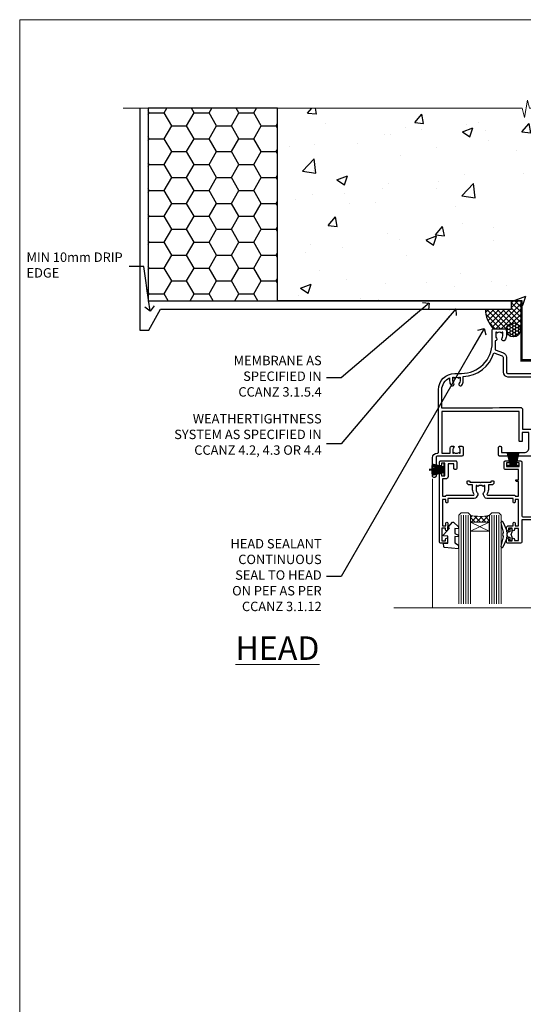
# Model space of a CAD drawing. Units: millimetres. Extents: x 0 to 15553, y -945 to 730.
# Drawn here: x 8400 to 8614, y 311 to 730 of the extents above; entities that cross this region are included whole.
import ezdxf
from ezdxf import colors
from ezdxf.entities.mleader import LeaderData, LeaderLine
from ezdxf.math import Vec2, Vec3

# ---------------------------------------------------------------- set-up
doc = ezdxf.new("R2010")
doc.units = ezdxf.units.MM
doc.linetypes.add('CENTER', pattern=[2, 1.25, -0.25, 0.25, -0.25])
doc.linetypes.add('Dashed', pattern=[564.4444465637206, 282.2222232818604, -282.2222232818602])
doc.layers.add('Aluminium Systems Ltd Joinery Detail', color=7, linetype='Continuous')
doc.layers.add('Aluminium Systems Ltd Notes', color=7, linetype='Continuous')
doc.layers.add('No Print', color=7, linetype='Continuous', plot=False)
doc.styles.add('ASL TXT 50', font='romans.shx', dxfattribs={"height": 100})
doc.styles.get("Standard").update_dxf_attribs({"font": 'arial.ttf'})

# ---------------------------------------------------------------- blocks, each defined once
blk = doc.blocks.new('Page Layout')
at = {"layer": 'Aluminium Systems Ltd Joinery Detail', "color": 8, "lineweight": 5}
blk.add_lwpolyline([(0, 730.131892914731), (0, 0), (553.0825377109722, 0), (553.0825377109722, 730.131892914731)], close=True, dxfattribs=at)
blk = doc.blocks.new('_Open90')
at = {"color": 0, "linetype": 'ByBlock', "lineweight": -2}
for p, q in [((0, 0), (-2.439666651745029, 0)), ((-0.5, 0.5), (0, 0)), ((0, 0), (-0.5, -0.5))]:
    blk.add_line(p, q, dxfattribs=at)
blk = doc.blocks.new('EIFS on Precast Wall Head CR35 Masonry')
h = blk.add_hatch()
h.set_pattern_fill('HONEY', color=256, scale=2)
h.set_pattern_definition([(0, (-355.5577768957412, -568.8198390466696), (9.525, 5.49926129), [6.35, -12.7]), (120, (-355.5577768957412, -568.8198390466696), (-9.524999979188381, 5.499261326046781), [6.349999999999987, -12.69999999999997]), (59.99999999999999, (-355.5577768957412, -568.8198390466696), (2.081161820655097e-08, 10.99852261604678), [-12.7, 6.35])])
h.paths.add_polyline_path([(-245.951206491517, 123.6781901806407), (-300.951206491517, 123.6781901806407), (-300.951206491517, 41.71416046222294), (-245.951206491517, 41.71416046222294)])
at = {"layer": 'Aluminium Systems Ltd Joinery Detail'}
h = blk.add_hatch(dxfattribs=at)
h.set_pattern_fill('AR-CONC', color=256, scale=0.25)
h.set_pattern_definition([(49.99999999999999, (-355.5577768957412, -6568.81983904667), (45.546167249001, -3.984771384725772), [4.7625, -52.3875]), (355, (-355.5577768957412, -6568.81983904667), (-8.810855356242335, 47.76421130975879), [3.81, -41.9101460425]), (100.4514447, (-351.7622751457412, -6569.15190242167), (36.73531177258832, 43.77943797804878), [4.047502199999998, -44.52256114999999]), (46.18420000000002, (-355.5577768957412, -6556.11983904667), (67.76976022303248, -10.51058198318179), [7.143749999999991, -78.58124999999986]), (96.63555760999992, (-349.9103018957412, -6556.995714046669), (59.35103351287575, 61.85653114943038), [6.071255785, -66.78390204]), (351.1841511700001, (-355.5577768957412, -6556.11983904667), (59.35103351624426, 61.85653114638316), [5.7149917675, -62.86493298]), (21, (-349.2077768957412, -6559.29483904667), (37.90359781728312, -25.5662995467719), [4.7625, -52.3875]), (326.0000000000001, (-349.2077768957412, -6559.29483904667), (15.45050708691177, 46.04699153057982), [3.81, -41.91]), (71.45144499999999, (-346.0491437457412, -6561.425364021669), (53.35410481967904, 20.48069222147631), [4.0475022, -44.5224844]), (37.50000000000001, (-355.5577768957412, -6568.81983904667), (0.7721508126479542, 21.13875971828828), [0, -41.402, 0, -42.545, 0, -42.06875]), (7.499999999999999, (-355.5577768957412, -6568.81983904667), (16.70491562757644, 25.04514370452988), [0, -24.257, 0, -40.4495, 0, -16.03375]), (327.5, (-369.7182768957412, -6568.81983904667), (33.89764879171785, -1.432185998168361), [0, -15.875, 0, -49.53, 0, -65.7225]), (317.5, (-376.0682768957412, -6568.81983904667), (37.03229534650451, 6.356622758333257), [0, -20.6375, 0, -32.893, 0, -46.6725])])
h.paths.add_polyline_path([(-55.95120649151704, 123.6781901806407), (-138.8287604478173, 123.6781901806407), (-139.7324708563028, 127.1120938996773), (-140.9990641196709, 119.6940689919156), (-142.0364273141822, 123.6781901806407), (-245.951206491517, 123.6781901806407), (-245.951206491517, 41.71416046222294), (-141.951206491517, 41.71416046222294), (-141.951206491517, 16.71416046222294), (-92.13817298494291, 16.71416046222294), (-92.13817298494291, 21.18477407472983), (-94.21464032165716, 21.18477407472983), (-94.21464032165738, 60.12482197002737), (-90.99867864876745, 61.86168250869105), (-90.64338143494302, 63.18766976247207), (-90.28808422111831, 61.86168250869105), (-87.07212254822969, 60.12482197002737), (-87.07212254822991, 21.18477407472983), (-88.7415402347699, 21.18477407472983), (-89.14858988494296, 20.88126230460966), (-89.14858988494296, 16.71416046222294), (-55.95120649151704, 16.71416046222294)])
h = blk.add_hatch(dxfattribs=at)
h.set_pattern_fill('ANSI37', color=256, scale=0.5)
h.set_pattern_definition([(45, (-355.5577768957412, -568.8198390466696), (-1.122532015133644, 1.122532015133644), []), (135, (-355.5577768957412, -568.8198390466696), (-1.122532015133644, -1.122532015133644), [])])
h.paths.add_polyline_path([(-142.4582578939539, 41.58740291801951), (-146.4552354683751, 41.5869737686553), (-146.4552354683751, 38.17043457661384), (-157.6422996947786, 38.17043457661384, 0.1826857635211322), (-154.2474334043828, 29.92307952959436), (-149.1974348155467, 29.92307952959436, -0.4142135614479202), (-148.6974348155517, 29.4230795311687, -1), (-142.7097594260112, 29.42307954059561), (-142.4582578939539, 29.42307954059561)])
h = blk.add_hatch(dxfattribs=at)
h.set_pattern_fill('HONEY', color=256, scale=0.25)
h.set_pattern_definition([(0, (-355.5577768957414, -567.3222911789189), (1.190625, 0.68740766125), [0.79375, -1.5875]), (120, (-355.5577768957414, -567.3222911789189), (-1.190624997398548, 0.6874076657558477), [0.7937499999999977, -1.587499999999995]), (59.99999999999999, (-355.5577768957414, -567.3222911789189), (2.601452275818872e-09, 1.374815327005847), [-1.5875, 0.79375])])
h.paths.add_polyline_path([(-148.6974348155517, 29.42307954059561, 1), (-142.7097594260112, 29.42307954059561, 1)])
blk.add_lwpolyline([(-245.951206491517, 123.6781901806407), (-300.951206491517, 123.6781901806407), (-300.951206491517, 41.71416046222294), (-245.951206491517, 41.71416046222294)], close=True)
for p, q in [((-142.7097594260109, 31.8595044184076), (-141.951206491517, 31.8595044184076)), ((-142.7097594260112, 29.42307954059561, 1.000000000000004), (-141.9512064915173, 29.42307954059561, 1.000000000000018)), ((-142.7097594260112, 29.42307954059561, 1.000000000000004), (-142.4582578939539, 29.18272061039534, 2.000000000000021))]:
    blk.add_line(p, q, dxfattribs=at)
at = {"layer": 'Aluminium Systems Ltd Joinery Detail', "linetype": 'Continuous', "lineweight": 5, "ltscale": 0.12}
blk.add_lwpolyline([(-46.31253985655576, 123.6781901806407), (-138.8287604478173, 123.6781901806407), (-139.7324708563028, 127.1120938996773), (-140.9990641196709, 119.6940689919156), (-142.0364273141822, 123.6781901806407), (-311.5984363646844, 123.6781901806407)], dxfattribs=at)
at = {"layer": 'Aluminium Systems Ltd Joinery Detail', "linetype": 'Dashed'}
for points in [[(-304.4650805338156, 123.6781901806407), (-304.4650805338156, 39.28802977814303), (-304.4650805338156, 29.28802977814303), (-300.6504645525079, 29.28802977814303), (-295.7717692324463, 38.17043457661384), (-146.4552354683751, 38.17043457661384), (-146.4552354683751, 41.71416046222294)], [(-55.95120649151704, 16.71416046222294), (-141.951206491517, 16.71416046222294), (-141.951206491517, 41.71416046222294), (-245.951206491517, 41.71416046222294), (-245.951206491517, 123.6781901806407)], [(-55.95120649151704, 123.6781901806407), (-55.95120649151704, 16.71416046222294), (-141.951206491517, 16.71416046222294)]]:
    blk.add_lwpolyline(points, dxfattribs=at)
at = {"layer": 'Aluminium Systems Ltd Joinery Detail', "linetype": 'Dashed', "lineweight": 5, "ltscale": 0.01, "const_width": 0.25, "elevation": 0.2500000000000173}
blk.add_lwpolyline([(-55.95120649151704, 16.58110474475143), (-142.0801535492269, 16.58110474475143), (-142.0801535492269, 41.58744351450514), (-301.0854086708973, 41.57627662945742), (-301.0854086708973, 72.24387581122755)], dxfattribs=at)
at = {"layer": 'Aluminium Systems Ltd Joinery Detail', "linetype": 'CENTER', "lineweight": 5, "ltscale": 3, "const_width": 0.5, "elevation": 2.000000000000021}
blk.add_lwpolyline([(-55.95120649151704, 16.18296432210263), (-142.4582578939539, 16.18296432210263), (-142.4582578939539, 41.31111008263542)], dxfattribs=at)
at = {"layer": 'Aluminium Systems Ltd Joinery Detail'}
blk.add_circle((-145.7035971207814, 29.42307954059561, 1.000000000000004), 2.993837694770264, dxfattribs=at)
blk.add_arc((-145.0352765811801, 38.53748153563356, 1.000000000000004), 12.61236517299324, 181.6676659493017, 223.0794947014956, dxfattribs=at)
blk = doc.blocks.new('F329')
blk.add_lwpolyline([(17.09999999996862, 34.00000000004673), (17.09999999996498, 33.40000000005546, -0.9999999999999999), (16.09999999997225, 33.40000000005546), (16.09999999996862, 33.80000000005691), (14.29999999997298, 33.80000000004964), (14.29999999997298, 28.80000000002053), (16.09999999996862, 28.80000000002781), (16.09999999997589, 29.20000000005109, -0.9999999999999999), (17.09999999996862, 29.20000000005109), (17.09999999996862, 28.60000000005255), (18.59999999996862, 28.60000000005255), (18.59999999996498, 29.25000000004673, -0.9999999999999999), (19.49999999996643, 29.25000000004673), (19.49999999997007, 28.60000000003799, -0.4142135623720295), (18.49999999997371, 27.60000000003799), (16.59999999998317, 27.60000000003799), (16.59999999997225, 26.50000000001762, -0.9999999999999999), (15.79999999998026, 26.50000000001762), (15.79999999998026, 27.60000000002344), (14.29999999996934, 27.60000000002344), (14.29999999996571, 16.40000000002635), (15.79999999998026, 16.40000000002635), (15.7999999999839, 17.50000000003217, -0.9999999999999999), (16.59999999997225, 17.50000000003217), (16.59999999998317, 16.00004306679637), (27.82833391306039, 16.00005000007093, -0.2679491924303516), (28.69435931684271, 15.50005000007096), (29.29951905281186, 14.45188259069562, -0.3377022894521077), (29.18365384612397, 13.54989722801417, 0.1972789002252907), (28.64999999997517, 12.250000000054), (28.64999999997517, 10.40000000005546), (28.95240110178119, 10.40000000005546), (29.30401125039779, 10.83857840786675, 0.3667078038731517), (31.69598874954963, 10.83857840786675), (32.04759889816623, 10.40000000005546), (32.34999999997953, 10.40000000004818), (32.34999999997953, 12.250000000054, 0.1972789002235815), (31.81634615383072, 13.5498972280069, -0.3377022894572669), (31.70048094714284, 14.45188259069562), (32.30564068311205, 15.50005000007093, -0.2679491924303506), (33.17166608689431, 16.0000500000709), (44.39999999996061, 16.00005000007093), (44.39999999997517, 17.50000000003217, -0.9999999999999999), (45.19999999996716, 17.50000000003217), (45.19999999996716, 16.40000000002635), (46.69999999998171, 16.40000000002635), (46.69999999997808, 27.60000000002344), (45.19999999996716, 27.60000000002344), (45.19999999996352, 26.50000000001762, -0.9999999999999999), (44.39999999997517, 26.50000000001762), (44.39999999996789, 27.60000000001617, -0.127016653801013), (44.49999999997371, 27.98729833465347), (44.49999999997371, 29.25000000004673, -0.9999999999999999), (45.39999999997517, 29.25000000004673), (45.39999999997153, 28.60000000005255), (46.89999999997153, 28.60000000005255), (46.89999999997153, 34.00000000004673), (45.39999999997153, 34.00000000004673), (45.39999999997153, 33.35000000005255, -0.9999999999999999), (44.49999999997735, 33.35000000005255), (44.49999999997371, 34.50000000004673, -0.414213562373095), (44.99999999997371, 35.00000000004673), (47.49999999997371, 35.00000000004673, -0.414213562373095), (47.99999999997371, 34.50000000004673), (47.99999999997371, 5.750000000046725, -0.9999999999999999), (47.09999999997225, 5.750000000046725), (47.09999999997225, 6.40000000004818), (45.59999999997953, 6.40000000004818), (45.59999999997953, 1.000000000054001), (47.09999999997225, 1.000000000054001), (47.09999999997225, 1.65000000004818, -0.9999999999999999), (47.99999999997371, 1.65000000004818), (47.99999999997371, 0.5000000000540012, -0.4142135623645707), (47.49999999997371, 5.400124791776761e-11), (41.09999999997953, 4.672529030358419e-11, -0.4142135623816193), (40.59999999997225, 0.5000000000540012), (40.59999999999408, 3.30000000004236, -0.4142135623709029), (40.89999999999336, 3.600000000045299), (41.49999999999554, 3.60000000004527, -0.414213562374871), (41.79999999999481, 3.30000000004236), (41.7999999999839, 1.200000000043815), (44.29999999998026, 1.200000000051091), (44.29999999998026, 6.700000000051091, -0.414213562373095), (45.29999999998026, 7.700000000051091), (46.69999999997808, 7.700000000051091), (46.69999999997444, 15.0000000000249), (45.19999999996716, 15.0000000000249), (45.19999999996716, 14.90004269630606, -0.4142137432235993), (44.89999981472565, 14.60004269630315), (33.40260619456885, 14.60005000006947), (33.19479826779852, 14.24011615137294, -0.1603797957222494), (33.84999999997225, 12.250000000054), (33.84999999997225, 10.20000000003654), (35.19999999996716, 10.20000000003654, -0.414213562373095), (36.19999999996716, 9.200000000036539), (36.1999999999708, 8.800000000027808, -0.414213562373095), (35.89999999996789, 8.500000000024897), (35.29999999997662, 8.500000000032173, -0.4142135623659916), (34.99999999998099, 8.800000000035084), (34.99999999997371, 9.000000000054001), (30.79999999996934, 9.000000000054001), (30.49999999997371, 9.30000000004236), (30.1999999999708, 9.00000000003945), (25.99999999998099, 9.00000000003945), (25.99999999998099, 8.80000000004236, -0.4142135623659916), (25.69999999998535, 8.50000000003945), (25.09999999998317, 8.500000000032173, -0.4142135623695433), (24.7999999999839, 8.800000000035084), (24.7999999999839, 9.200000000029263, -0.414213562373095), (25.7999999999839, 10.20000000002926), (27.14999999996061, 10.20000000003654), (27.14999999998244, 12.25000000007583, -0.1603797945359014), (27.80520172294482, 14.24011613890923), (27.59739388770967, 14.60004985747526), (16.10000018522177, 14.60004269630315, -0.4142137432235994), (15.79999999998026, 14.90004269630606), (15.79999999998026, 15.0000000000249), (14.29999999997662, 15.0000000000249), (14.2999999999648, 8.800000000039631), (14.99999999995961, 8.800000000039631, -0.4142135623836172), (15.49999999995961, 8.300000000021669), (15.49999999994847, 8.000000000039563), (14.29999999997298, 8.00000000003945), (14.29999999996934, 3.600000000059822), (20.0999999999577, 3.60000000004527, -0.4142135623699871), (20.39999999995698, 3.30000000004236), (20.39999999997517, 0.5000000000540012, -0.414213562373095), (19.89999999997517, 5.400124791776761e-11), (18.74999999996643, 4.672529030358419e-11, -0.9999999999999999), (18.74999999996643, 0.9000000000554564), (19.39999999996789, 0.9000000000481805), (19.39999999996061, 2.40000000004818), (13.99999999997371, 2.40000000004818), (13.99999999997371, 0.9000000000481805), (14.64999999996789, 0.9000000000481805, -0.9999999999999999), (14.64999999996061, 5.400124791776761e-11), (13.49999999997371, 5.400124791776761e-11, -0.4142135623688329), (12.99999999996643, 0.5000000000540012), (12.99999999994665, 23.30000000011216, 0.414213562370964), (12.49999999995029, 23.80000000011216), (4.114256678145722, 23.80000000011935, 0.1790324006759727), (0.9904729642146037, 22.64444444455862, -0.9999999999993784), (0.2095270357322931, 23.55555555566798, -0.1790324006760845), (4.114256678146972, 25.0000000001238), (12.99999999997166, 25.00000000012358), (12.99999999997371, 34.50000000004673, -0.414213562373095), (13.49999999997371, 35.00000000004673), (18.99999999996643, 35.00000000004673, -0.414213562373095), (19.49999999996643, 34.50000000004673), (19.49999999996643, 33.35000000005255, -0.9999999999999999), (18.59999999996498, 33.35000000005255), (18.59999999996862, 34.00000000004673)], format="xyb", close=True)
blk = doc.blocks.new('SH251BX')
for p, q in [((-2.399999999999991, 5.5), (-1.249999999999986, 0.5)), ((-1.969181348383543, 5.589808257837603), (-1.016863522894184, 0.5)), ((-1.535036142188758, 5.661837235995932), (-0.787287630542508, 0.5)), ((-1.098297786556074, 5.715965255317627), (-0.560431040688897, 0.5)), ((-0.6597040672549923, 5.752100876885379), (-0.3354905287814489, 0.5)), ((-0.2405423936736355, 6.769971955096509), (-0.1116892806821994, 0.5)), ((0.2406386071446462, 6.769969977434442), (0.1117339736544665, 0.5)), ((0.6597919137770845, 5.75209545373454), (0.3355353731376312, 0.5)), ((1.098385336027306, 5.715956226912766), (0.5604761898704709, 0.5)), ((1.53512324671108, 5.66182461758882), (0.7873332421659853, 0.5)), ((1.969267860810575, 5.589792070744636), (1.016909760990544, 0.5)), ((2.400085774185541, 5.49998027156613), (1.250047037445896, 0.5))]:
    blk.add_line(p, q)
blk.add_lwpolyline([(2.399999999999991, 0), (2.399999999999991, 0.5), (-2.399999999999991, 0.5), (-2.399999999999991, 0)], close=True)
blk = doc.blocks.new('SH250B')
for p, q in [((-2.399999999999991, 5.5), (-1.249999999999986, 0.5)), ((-1.969181348383543, 5.589808257837603), (-1.016863522894184, 0.5)), ((-1.535036142188758, 5.661837235995932), (-0.7872876305424796, 0.5)), ((-1.098297786556074, 5.715965255317627), (-0.560431040688897, 0.5)), ((-0.6597040672549923, 5.752100876885379), (-0.3354905287814489, 0.5)), ((-0.2199959043364714, 5.770183056490396), (-0.1116892806821994, 0.5)), ((0.2200838995095609, 5.770181247754977), (0.1117339736544665, 0.5)), ((0.6597919137771129, 5.75209545373454), (0.3355353731376312, 0.5)), ((1.098385336027306, 5.715956226912766), (0.5604761898704993, 0.5)), ((1.53512324671108, 5.66182461758882), (0.7873332421659853, 0.5)), ((1.969267860810604, 5.589792070744636), (1.016909760990544, 0.5)), ((2.400085774185541, 5.49998027156613), (1.250047037445896, 0.5))]:
    blk.add_line(p, q)
blk.add_lwpolyline([(-2.399999999999991, 0), (2.399999999999991, 0), (2.399999999999991, 0.5), (-2.399999999999991, 0.5)], close=True)
blk = doc.blocks.new('DY221-Comp')
blk.add_lwpolyline([(-1.819871826605237, -0.8847475032970114), (-2.101763809020483, -0.9602802323379838, 0.3394542588633712), (-2.249999999999986, -1.1534653975958), (-2.25, -1.800000000000023, -0.1052493344124674), (-2.267337635713675, -1.881452198701658), (-3.79334408928418, -5.303630496754121, -0.9133919180647162), (-4.735844364969743, -4.981867646145822), (-3.771331644650719, -1.015104479072153, 0.1257362244887155), (-3.772484225380808, -0.9160877285099478), (-4.004079121606921, -0.05176380945898029, -0.1316524975874038), (-4.004079121606921, 0.05176380858204754), (-3.772484225380808, 0.9160877285099029, 0.1257362244887155), (-3.771331644650719, 1.015104479072108), (-4.735844364969743, 4.981867646145777, -0.913391918064716), (-3.79334408928418, 5.303630496754077), (-2.267337635713675, 1.881452198701614, -0.1052493344124674), (-2.25, 1.799999999999978), (-2.249999999999986, 1.153465397595762, 0.3394542588633712), (-2.101763809020483, 0.960280232337946), (-1.819871826605237, 0.8847475032969736)], format="xyb")
blk.add_lwpolyline([(0, 1.124999999999981), (-0.301442841485013, -1.887379141862766e-14), (1.4210854715202e-14, -1.125000000000033), (-1.4210854715202e-14, -2.500000000000004), (-1, -2.499999999999976), (-1, -1.118033988749891, -0.447213595499958), (-2.25, -4.662936703425657e-15, -0.4472135954999584), (-1, 1.118033988749853), (-1, 2.499999999999953), (0, 2.499999999999953)], format="xyb", close=True)
blk = doc.blocks.new('DY445')
blk.add_lwpolyline([(4.749999978884219, 8.84397432038677), (6.249999978884219, 9.781278348250755), (6.249999978884226, 11.28127834825076), (0.3278039087574705, 10.7631533289369, 0.3639702342661976), (0.1459961176886502, 10.58134553786808), (-2.111577046548518e-08, 8.912602035332263), (1.749999978884219, 8.912602035332256), (1.749999978884226, 5.912602035332263), (-2.111577046548518e-08, 5.759496874161904), (-2.111577046548518e-08, 5.459496874161893), (2.488722065170698, 2.493553386861443), (1.949999978884229, 2.446421311520339), (1.949999978884229, 2.146421311520335), (3.751061303803276, 7.065573015552218e-09), (4.1545633216341, 7.065573015552218e-09), (6.249999978884219, 2.022622564681807), (6.249999978884205, 2.822622564681811), (4.749999978884226, 2.691389569392932), (4.749999978884219, 4.774702138350111), (6.249999978884212, 5.506301021198897), (6.249999978884212, 6.306301021198916), (4.749999978884219, 6.175068025910026)], format="xyb", close=True)
blk = doc.blocks.new('F338-20322')
blk.add_lwpolyline([(-1.19338636750399e-08, 1.300000700544706, -0.4142135623784227), (0.1999999880632259, 1.500000700545433), (0.9999999880588604, 1.500000700534518, -0.414213562373095), (1.19999998805595, 1.30000070053379), (1.19999998805595, 1.20000001407411), (8.999999988066136, 1.200000014066834), (8.999999988073412, 1.300000700537428, -0.4142135623837504), (9.199999988070502, 1.500000700541793), (9.799999988054495, 1.500000700541793, -0.4142135623624396), (9.999999988051584, 1.300000700541066), (9.999999988051584, 1.20000001407411), (15.21366464303328, 1.200000014070017, 0.6994329231743273), (15.34254053891728, 1.552941190540372, -0.137749303502272), (13.85344351037362, 3.744521663341716, -1.031095482841846), (13.69822486290544, 4.32380554197513, -0.1688100469614476), (14.12770015584972, 7.512011356063798, 0.5590845508764883), (13.94923893877991, 7.802297533288201), (12.23069327060757, 7.802297538199159), (11.42484443695186, 6.406526415087402), (11.56568541302393, 6.265685439011865, -0.1989123673763069), (11.79999998806746, 5.700000014069932), (11.79999998806746, 4.950000014079908, -0.9999999999999999), (10.99999998806739, 4.950000014079908), (10.99999998806733, 5.700000014069762), (10.58786795370874, 6.11213204843904, -0.3394542588596877), (10.54019236693212, 6.474264082792249), (11.24999998806739, 7.703686946198193), (11.24999998806739, 9.000000014069801), (11.45201377500202, 10.73470184144191, -0.9436512423673917), (12.04999998806746, 10.70000001406976), (12.04999998806746, 8.602297539429888), (14.87994044269637, 8.602297530628764, -0.05043928866974742), (15.61444443250339, 9.26024863450343, -0.9999999999999999), (16.08555554361614, 8.613677431165613, 3.070552082545738), (20.91444443251778, 8.613677431165655, -0.9999999999999999), (21.38555554363059, 9.260248634503714, -0.05043928866974742), (22.12005953343773, 8.602297530629102), (24.94999998806664, 8.60229753943048), (24.94999998806624, 10.70000001407033, -0.9436512423673031), (25.54798620113162, 10.73470184144259), (25.74999998806659, 9.000000014070537), (25.74999998806676, 7.703686946198872), (26.45980760920214, 6.474264082792956, -0.339454258859699), (26.41213202242558, 6.112132048439776), (25.99999998806699, 5.70000001407047), (25.99999998806705, 4.950000014080588, -0.9999999999999999), (25.19999998806698, 4.950000014080532), (25.19999998806686, 5.700000014070556, -0.1989123673763006), (25.43431456311039, 6.265685439012517), (25.5751555391824, 6.406526415088054), (24.76930670552657, 7.802297538199753), (23.05076103735423, 7.802297533288652, 0.5590845508763945), (22.87229982028443, 7.512011356064193, -0.3478276826590283), (21.6574594372175, 1.552941190540654, 0.6994329231743278), (21.78633533310149, 1.200000014070328), (26.99999998808319, 1.200000014074904), (26.99999998808319, 1.30000070054186, -0.4142135623624396), (27.19999998808022, 1.500000700542616), (27.79999998806427, 1.500000700542673, -0.4142135623837504), (27.99999998806136, 1.300000700538307), (27.99999998806864, 1.200000014067713), (35.79999998807882, 1.200000014075727), (35.79999998807882, 1.300000700535406, -0.414213562373095), (35.99999998807586, 1.500000700536162), (36.79999998807155, 1.500000700547162, -0.4142135623784227), (36.99999998806864, 1.300000700546434), (36.99999998807603, 0.2000000140758686, -0.4142135623784227), (36.79999998807894, 1.40714746521553e-08), (18.49999998806744, 1.406977112594632e-08), (0.19999998805595, 1.406974625695057e-08, -0.4142135623784227), (-1.194113963265409e-08, 0.2000000140741118)], format="xyb", close=True)
blk = doc.blocks.new('F306-20241')
for points in [[(77.51296657067414, 40.34080579097287, 0.6666226859083916), (77.6549955561828, 39.99999468602255), (77.94998955618084, 39.99999468602257), (77.94998955617538, 25.19999991253647), (45.04998980844593, 25.19999782243761), (45.04998980843501, 42.89995344532147), (52.70001113474845, 42.89995344532147), (52.70001113474845, 40.49996265348094, 0.4142135623752261), (53.20001113475209, 39.99996265348094), (53.50001113474772, 39.99996265348821, 0.4142135623698984), (54.00001113474227, 40.49996265348821), (54.00001113474408, 43.69995344533893, 0.414213562373095), (53.50001113474408, 44.19995344533893), (42.50000034547028, 44.19995344530983), (42.50000034546846, 53.69990840355243, 0.4142136823975805), (42.00000014057386, 54.1999084035524), (28.49998955620194, 54.19990287140902, 0.414213562373095), (27.99998955620194, 53.69990287140902), (27.99998955620194, 50.4999120795583, 0.4142135623752261), (28.49998955620558, 49.9999120795583), (28.79998955619939, 49.99991207956558, 0.414213562373095), (29.29998955619939, 50.49991207956558), (29.29998955619138, 52.69990287142065), (39.00000034545999, 52.69990287147402, -0.4142135623744603), (41.00000034547108, 50.69990287147567), (41.00000034547648, 44.19995867731416), (38.14998955618339, 44.19995867733454), (38.1499895561852, 47.69991207956267, 0.4142135623677756), (37.84998955618593, 47.9999120795583), (37.14998955618157, 47.99991207956558, 0.4142135623748682), (36.84998955618229, 47.69991207956994), (36.84998955618593, 35.19991225961351), (3.949989808458298, 35.19990973073075), (3.949989808449203, 52.8998708388863), (7.445005134736306, 52.8998708388863), (7.445005134736306, 51.41437582718578, 0.1062877986505431), (7.685810299818144, 50.2943753708569, 0.2949407518126937), (8.141625877579457, 49.99988004702391), (8.950011134752089, 49.99988004702394, 0.6666226859083622), (9.092040120260748, 50.3406911519742, -0.1977935470138203), (8.650011134752816, 51.4143758271712), (8.65001113480011, 52.93937582717265), (8.895384197207562, 52.93937582717265), (9.194760029977786, 52.58259360292506, -0.363970234266197), (11.15526223952347, 52.58259360293232), (11.45463807230098, 52.93937582717265), (11.70001113476664, 52.93937582717265), (11.70001113475209, 51.41437582717121, -0.1977935470142012), (11.25798214924598, 50.3406911519742, 0.6666226859217653), (11.40001113475282, 49.99988004703118), (12.50001113475864, 49.99988004705304, 0.4142135623698984), (13.00001113475318, 50.49988004705304), (13.00001113475318, 53.69987083890376, 0.414213562373095), (12.50001113475318, 54.19987083890376), (2.000000345483016, 54.19987083887466, -0.4142135623741606), (1.500000345481197, 54.69987083887466), (1.500000345481197, 62.69987083888921, 0.4142135623741606), (1.000000345479378, 63.19987083888921), (0.5000003454818795, 63.19987083888921, 0.4142135624700591), (3.4548187954897e-07, 62.69987083872368), (3.480642192243977e-07, 54.89987083821362, 0.4142135622761226), (2.000000348064219, 52.89987083887578), (2.000000345479378, 52.89987083887578), (2.049989808445929, 52.89987083887175, -0.4142135623741606), (2.549989808447748, 52.39987083887175), (2.5499898084623, 25.99999991799626, 0.414213562372787), (9.5499898084623, 18.99999991800362), (9.775012134747698, 18.99999991800362), (10.57501049586844, 19.00000055689091), (12.34998145345062, 19.00000166321482, -0.4142137449292868), (25.34998955616769, 6.000001663214761), (25.34998955616956, 0.4999999179890722, 0.414213562373095), (25.84998955616956, -8.201092782655905e-08), (30.89998955616883, -8.201092782655905e-08, 0.414213562373095), (31.39998955616883, 0.4999999179890722), (31.39998955616883, 3.024999917983251, 0.170570731648063), (30.73515439132335, 4.917153968493942, 1.000000000006803), (29.56482472099616, 3.978895761636558, -0.1705707316480453), (29.89998955615427, 3.024999917983266), (29.89998955615792, 1.499999917989072), (29.59758845434826, 1.499999917989072), (29.32888539980976, 1.835164753156306, -0.3513641844633619), (27.42109371252138, 1.835164753156285), (27.15239065796831, 1.499999917989072), (26.84998955615865, 1.499999917989072), (26.84998955616774, 3.024999917997803, -0.1705705329738753), (27.18515365471339, 3.978894842806803, 0.6061962302245082), (26.64998955042083, 5.196362776671009), (26.64998955616883, 8.999999917989072), (30.14982782848355, 10.27383687385256, 0.315298788879153), (31.399989556167, 12.05925285334547), (31.39998955617065, 18.49999991800362, -0.414213562373095), (31.89998955617065, 18.99999991800362), (47.26298403994164, 18.99999991800357, 0.1989123673793711), (48.60648692419461, 19.55649703374765), (50.89967848123828, 21.84968859078612, -0.1989127773880363), (55.84943699283966, 23.89994112246593), (74.39447100641391, 23.89991186555201, 0.6621348866904504), (75.45719020853231, 23.3494252053388, -0.1746888556489958), (76.42999555617696, 23.69999991798615), (77.95499555618207, 23.69999991800071), (77.95499555618207, 23.45462685553142), (77.59821333193813, 23.15525102275208, -0.363970234267187), (77.59821333193632, 21.19474881321007), (77.95499555618207, 20.895372980438), (77.95499555618207, 20.64999991802691), (76.42999555618425, 20.64999991798325, -0.1746888556485237), (75.45719020853231, 21.0005746306306, 0.3870503614449076), (74.58293245585864, 20.95961932574936), (73.38582128716061, 19.76250815705501, 0.6681786379194946), (73.70166254119667, 18.99999991800365), (76.02999555617552, 18.99999991800362), (76.42999555617698, 19.39999991800508), (76.82999555617843, 18.99999991800362), (80.7501251170057, 18.99999991800362), (81.1501295561853, 19.40000435719051), (87.35012955618603, 19.40000435719051), (87.75012955618749, 19.00000435718906), (90.1501295561853, 19.00000435718906, 0.9999999999999999), (90.1501295561853, 20.20000435719342), (79.34998955618593, 20.20000435719342), (79.34998955617866, 42.89998913284583), (82.80000009321574, 42.89999041302147), (82.8000000932121, 40.10000435720215, 0.4142135623736278), (83.3000000932121, 39.60000435720215), (83.60000009320956, 39.60000435719488, 0.414213562373095), (84.10000009320956, 40.10000435719488), (84.10000009321502, 43.69999070987618, 0.4142135623688329), (83.60000009321138, 44.19999070987618), (69.49998955619284, 44.19998547784419, 0.414213562373095), (68.99998955619284, 43.69998547784419), (68.99998955619284, 40.49999468600075, 0.4142135623752261), (69.49998955619648, 39.99999468600075), (69.7999895561903, 39.99999468600075, 0.414213562373095), (70.2999895561903, 40.49999468600075), (70.2999895561812, 42.89998547785584), (73.69998955616629, 42.89998547787039), (73.69998955616629, 41.41449046618439, 0.1062877986505431), (73.94079472124812, 40.29449000985554, 0.2949407518126937), (74.39661029900944, 39.99999468602255), (75.20499555618207, 39.99999468602985, 0.6666226859045471), (75.34702454169073, 40.34080579097287, -0.1977935470138129), (74.9049955561828, 41.41449046616982), (74.90499555616825, 42.93949046617129), (75.1503686186339, 42.93949046617129), (75.44974445141142, 42.58270824193099, -0.3639702342667964), (77.41024666095525, 42.582708241931), (77.70962249372732, 42.93949046617129), (77.95499555613478, 42.93949046617129), (77.95499555618207, 41.41449046616984, -0.1977935470138128)], [(8.650014134753832, 22.19999391800596), (8.650014134753832, 20.67499767828488), (8.948488358454227, 20.67499767828488), (9.145448455445717, 21.07499767828631, 0.388515209728193), (11.20457381406104, 21.07499767828634), (11.40153391105432, 20.67499767828488), (11.70000813475289, 20.67499767828488), (11.70000813475289, 22.19999391800596, 0.1725929155824973), (11.35731217199699, 23.16320734572584, -1.000000000005028), (12.44270309751147, 24.04746869783044, -0.1725929155825966), (13.10000513475333, 22.19999391800596), (13.10000513492274, 20.38045633724137, -0.3138049261059122), (26.0966023214672, 10.28843231800121), (29.67099962782922, 11.58940654295347, 0.3152987888791591), (29.99998955616692, 12.05925285334635), (29.99998955617056, 18.49999991800439, -0.414213562373095), (31.89998955617065, 20.3999999180036), (47.26298403994164, 20.39999991800354, 0.1989123673793711), (47.61653743053451, 20.54644652740987), (48.96298214804412, 21.89289124491654, 0.6681786608926974), (48.25587530332947, 23.59999802610383), (44.44998987198986, 23.59999778432029, -0.4142135809802088), (43.44998980846103, 24.59999778432012), (43.4499898084579, 42.79995867729659), (38.44998955618374, 42.79995867733243), (38.44998955618607, 34.59991230573337, -0.4142135398597311), (37.44998963305179, 33.59991230573308), (28.44998955618624, 33.59991161394143), (25.44998955618647, 33.79991138334421), (3.949989808457843, 33.79990973073077), (3.949989808462391, 25.99999991799714, 0.2950301504993322), (7.250017135054236, 20.89410864403625), (7.250017134755211, 22.19999391800596, -0.1725930987739162), (7.907320486604107, 24.04747031144873, -1.000000000004079), (8.992710782906784, 23.16320818701557, 0.17259309877381)]]:
    blk.add_lwpolyline(points, format="xyb", close=True)
blk = doc.blocks.new('CR35 Double Hung Head')
at = {"layer": 'Aluminium Systems Ltd Joinery Detail', "lineweight": 5}
h = blk.add_hatch(dxfattribs=at)
h.set_pattern_fill('NET', color=256, scale=0.5, angle=-45.00000000000003)
h.set_pattern_definition([(314.9999999999999, (355.6295438954012, -293.106271496281), (1.122532015133645, 1.122532015133644), []), (44.99999999999994, (355.6295438954012, -293.106271496281), (-1.122532015133644, 1.122532015133645), [])])
edge = h.paths.add_edge_path()
edge.add_line((-169.3951778951682, -54.93264675007056), (-169.39517789517, -54.84106468040325))
edge.add_arc((-158.7879192827313, -49.93264675007556), 11.68787841526074, -155.1680647283649, -154.6723800044614)
edge.add_line((-169.3523171287975, -54.93264675007056), (-169.3951778951682, -54.93264675007056))
edge = h.paths.add_edge_path()
edge.add_arc((-173.4797765176399, -36.89667547434063), 16.12503820224115, -104.38586813227232, -75.66021161576703, ccw=False)
edge.add_line((-177.4860580755535, -52.51610456449824), (-177.4860580755535, -55.42703625669681))
edge.add_line((-177.4860580755535, -55.42703625669681), (-169.4860580755535, -55.42703625668226))
edge.add_line((-169.4860580755535, -55.42703625668226), (-169.4860580755544, -52.51932153795867))
blk.add_line((-109.3318269373212, -18.31208952890991), (-109.3318269373212, -91.89538613325522))
at = {"layer": 'Aluminium Systems Ltd Joinery Detail', "linetype": 'Continuous', "lineweight": 5}
blk.add_line((-193.6318015059162, -36.96782146457844), (-193.6318015059162, -91.89538613325522), dxfattribs=at)
at = {"layer": 'Aluminium Systems Ltd Joinery Detail', "lineweight": 5, "ltscale": 3}
for p, q in [((-181.4860580755535, -52.51610456449778), (-181.4860580755503, -90.09529249894467)), ((-180.4860580755535, -52.51610456449824), (-180.4860580755503, -90.09529249894513)), ((-179.4860580755535, -52.51610456449824), (-179.4860580755503, -90.09529249894513)), ((-178.4860580755535, -52.51610456449824), (-178.4860580755503, -90.09529249894513)), ((-168.4778389460262, -52.51610456449733), (-168.477838946023, -90.09529249894422)), ((-167.4778389460262, -52.51610456449778), (-167.477838946023, -90.09529249894467)), ((-166.4778389460262, -52.51610456449778), (-166.477838946023, -90.09529249894467)), ((-165.4778389460262, -52.51610456449778), (-165.477838946023, -90.09529249894467))]:
    blk.add_line(p, q, dxfattribs=at)
at = {"layer": 'Aluminium Systems Ltd Joinery Detail', "lineweight": 5}
for p, q in [((-169.4860580755535, -59.29837723184581), (-177.4860580755535, -55.42703625668226)), ((-169.4860580755535, -55.42703625668226), (-177.4860580755535, -59.29837723184581))]:
    blk.add_line(p, q, dxfattribs=at)
for points in [[(-182.4860580755503, -90.09529249894513), (-182.4860580755535, -52.51610456449824), (-181.4908751339544, -51.51610456449824), (-178.4861197276273, -51.51610456449824), (-177.4860580755535, -52.51610456449824), (-177.4860580755503, -90.09529249894513)], [(-169.477838946023, -90.09529249894467), (-169.4778389460262, -52.51610456449778), (-168.4826560044266, -51.51610456449778), (-165.4779005981, -51.51610456449778), (-164.4778389460262, -52.51610456449778), (-164.477838946023, -90.09529249894467)]]:
    blk.add_lwpolyline(points, dxfattribs=at)
blk.add_lwpolyline([(-169.4860580755535, -55.42703625668226), (-177.4860580755535, -55.42703625668226), (-177.4860580755535, -59.29837723184581), (-169.4860580755535, -59.29837723184581)], close=True, dxfattribs=at)
at = {"layer": 'Aluminium Systems Ltd Joinery Detail', "linetype": 'Continuous', "lineweight": 5}
blk.add_lwpolyline([(-55.81747057155917, -91.89538613325522), (-149.1313350116366, -91.89538613325522), (-149.99484034225, -89.03279151836932), (-150.24484034225, -87.92627856307315), (-151.1493384123028, -91.89538613325522), (-210.1102067508941, -91.89538613325522)], dxfattribs=at)
at = {"layer": 'Aluminium Systems Ltd Joinery Detail', "lineweight": 5}
blk.add_arc((-173.4760048484086, -35.57001573940086), 17.41408778410823, 256.6866556228487, 283.2453727299734, dxfattribs=at)
at = {"color": 0, "xscale": -1, "rotation": 180}
blk.add_blockref('F306-20241', (-193.6318018513981, 26.82328438850667), dxfattribs=at)
at = {"layer": 'Aluminium Systems Ltd Joinery Detail'}
for name, p in [('F338-20322', (-150.5652359650508, -19.01258605210713)), ('SH250B', (-159.4300323948628, -31.77662191017642))]:
    blk.add_blockref(name, p, dxfattribs=at)
for name, p, rotation in [('SH251BX', (-188.3300323948733, -33.07662191017933), 90), ('F329', (-142.7300323948934, -29.37662185408461), 180)]:
    blk.add_blockref(name, p, dxfattribs=dict(at, rotation=rotation))
at = {"layer": 'Aluminium Systems Ltd Joinery Detail', "xscale": -1, "rotation": 180}
for name, p in [('DY445', (-188.9002987473305, -55.42317664881291)), ('DY221-Comp', (-159.8300323948652, -60.67662185413162))]:
    blk.add_blockref(name, p, dxfattribs=at)
blk = doc.blocks.new('EIFS on Precast Wall Head Text CR35 Masonry')
at = {"layer": 'Aluminium Systems Ltd Notes', "color": 3, "lineweight": 5, "ltscale": 0.12}
ml = blk.add_multileader_mtext('Standard', dxfattribs=at)
ml.set_content('MIN 10mm DRIP EDGE', color=3)
ml.set_leader_properties(color=8)
ml.set_arrow_properties(name='OPEN90')
ml.build(insert=Vec2(0, 0))
ml.multileader.update_dxf_attribs({"text_left_attachment_type": 2, "text_right_attachment_type": 2})
ctx = ml.context
ctx.base_point, ctx.plane_origin = Vec3(-157.6313900702847, -47.50830844849042), Vec3(-138.179268887845, -231.7519306183194)
ctx.left_attachment, ctx.right_attachment = 2, 2
notes = []
notes.append((ctx, [(1, (1, 1, 0), (-105.7737906040929, -47.50830844849042), (-1, 0), 6.291433026901132, [(0, [(-103.0823373437852, -66.52059655690391)], 0, [])])]))
ctx.mtext.insert, ctx.mtext.width, ctx.mtext.line_spacing_style, ctx.mtext.flow_direction = Vec3(-155.6313900702844, -41.50830844849042), 49.87981264959171, 2, 5
ml = blk.add_multileader_mtext('Standard', dxfattribs=at)
ml.set_content('WEATHERTIGHTNESS SYSTEM AS SPECIFIED IN CCANZ 4.2, 4.3 OR 4.4', color=3)
ml.set_leader_properties(color=8)
ml.set_arrow_properties(name='OPEN90')
ml.build(insert=Vec2(0, 0))
ml.multileader.update_dxf_attribs({"text_left_attachment_type": 2, "text_right_attachment_type": 2})
ctx = ml.context
ctx.base_point, ctx.plane_origin = Vec3(-94.66871586774454, -122.8574778009588), Vec3(98.67667824759701, -79.9807162353909)
ctx.left_attachment, ctx.right_attachment, ctx.text_align_type = 2, 2, 2
notes.append((ctx, [(0, (1, 1, 0), (-21.89160753388569, -122.8574778009588), (-1, 0), 6.291433026901132, [(0, [(26.80742477289095, -65.52827013479873)], 0, [])])]))
ctx.mtext.insert, ctx.mtext.width, ctx.mtext.defined_height, ctx.mtext.alignment, ctx.mtext.line_spacing_style, ctx.mtext.flow_direction = Vec3(-30.18304056078705, -110.1908111342918), 64.81528609409838, 20.24298139335529, 3, 2, 5
ml = blk.add_multileader_mtext('Standard', dxfattribs=at)
ml.set_content('MEMBRANE AS SPECIFIED IN CCANZ 3.1.5.4', color=3)
ml.set_leader_properties(color=8)
ml.set_arrow_properties(name='OPEN90')
ml.build(insert=Vec2(0, 0))
ml.multileader.update_dxf_attribs({"text_left_attachment_type": 2, "text_right_attachment_type": 2})
ctx = ml.context
ctx.base_point, ctx.plane_origin = Vec3(-72.77239936024111, -94.78488918038965), Vec3(95.31502750901564, -250.9164012477968)
ctx.left_attachment, ctx.right_attachment, ctx.text_align_type = 2, 2, 2
notes.append((ctx, [(0, (1, 1, 0), (-21.89160753388569, -94.78488918038965), (-1, 0), 6.291433026901132, [(0, [(15.49362002649286, -63.05072965582076)], 0, [])])]))
ctx.mtext.insert, ctx.mtext.width, ctx.mtext.alignment, ctx.mtext.line_spacing_style, ctx.mtext.flow_direction = Vec3(-30.18304056078705, -85.45155584705662), 49.87981264959171, 3, 2, 5
ml = blk.add_multileader_mtext('Standard', dxfattribs=at)
ml.set_content('HEAD SEALANT CONTINUOUS SEAL TO HEAD ON PEF AS PER CCANZ 3.1.12', color=3)
ml.set_leader_properties(color=8)
ml.set_arrow_properties(name='OPEN90')
ml.build(insert=Vec2(0, 0))
ml.multileader.update_dxf_attribs({"text_left_attachment_type": 2, "text_right_attachment_type": 2})
ctx = ml.context
ctx.base_point, ctx.plane_origin = Vec3(-74.69327248438846, -179.3383111295334), Vec3(42.21256303280825, -195.3225976793938)
ctx.left_attachment, ctx.right_attachment, ctx.text_align_type = 2, 2, 2
notes.append((ctx, [(0, (1, 1, 0), (-21.89160753388569, -179.3383111295334), (-1, 0), 6.291433026901132, [(0, [(38.85681080311406, -73.82970994285097)], 0, [])])]))
ctx.mtext.insert, ctx.mtext.width, ctx.mtext.alignment, ctx.mtext.line_spacing_style, ctx.mtext.flow_direction = Vec3(-30.18304056078705, -163.3383111295334), 42.80845800599491, 3, 2, 5
for ctx, leaders in notes:
    for number, flags, end, landing, length, lines in leaders:
        leader = LeaderData()
        leader.index, (leader.has_last_leader_line, leader.has_dogleg_vector, leader.attachment_direction) = number, flags
        leader.last_leader_point, leader.dogleg_vector, leader.dogleg_length = Vec3(end), Vec3(landing), length
        for number, points, colour, breaks in lines:
            line = LeaderLine()
            line.index, line.vertices, line.color, line.breaks = number, Vec3.list(points), colors.encode_raw_color(colour), breaks
            leader.lines.append(line)
        ctx.leaders.append(leader)

msp = doc.modelspace()

# ---------------------------------------------------------------- linework, layer by layer
at = {"layer": 'Aluminium Systems Ltd Joinery Detail'}
msp.add_line((8612.848017469729, 600.6793434650772), (8613.606570404223, 600.6793434650772), dxfattribs=at)

# ---------------------------------------------------------------- block references
for name, p in [('EIFS on Precast Wall Head CR35 Masonry', (8755.557776895741, 568.8198390466696)), ('CR35 Double Hung Head', (8769.092153975438, 571.9196405449511, 2.000069784622301))]:
    msp.add_blockref(name, p, dxfattribs=at)
at = {"layer": 'Aluminium Systems Ltd Notes'}
msp.add_blockref('EIFS on Precast Wall Head Text CR35 Masonry', (8558.533947444635, 672.6644462087552), dxfattribs=at)
at = {"layer": 'No Print'}
msp.add_blockref('Page Layout', (8400, 0), dxfattribs=at)

# ---------------------------------------------------------------- texts
at = {"layer": 'Aluminium Systems Ltd Joinery Detail', "lineweight": 5, "insert": (8527.393651872859, 467.9188594973966), "char_height": 10, "width": 56.32408846670543, "attachment_point": 3, "style": 'ASL TXT 50'}
msp.add_mtext('{\\fArial|b0|i0|c0|p34;\\LHEAD}', dxfattribs=at)

doc.saveas('drawing.dxf')
